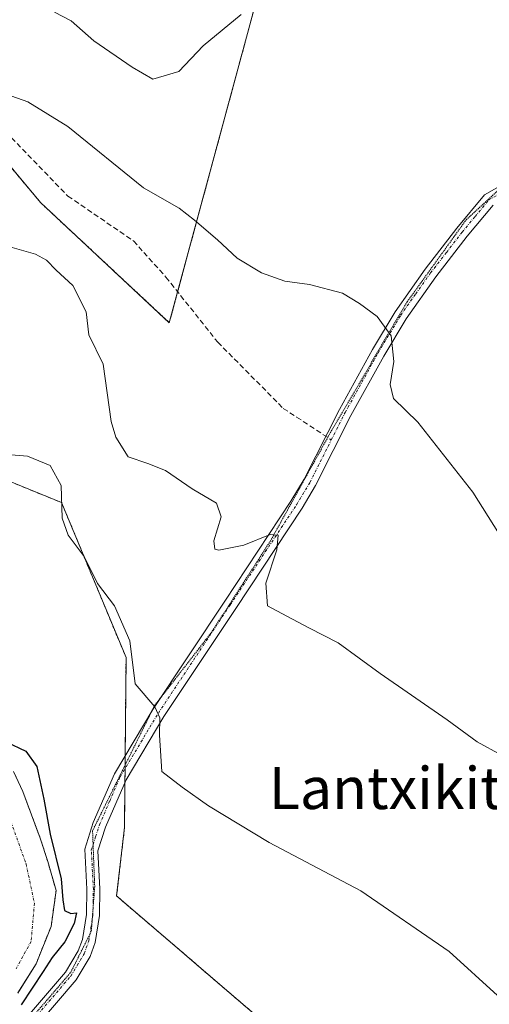
# Model space of a CAD drawing. Units: metres. Extents: x 583515 to 586953, y 4733564 to 4735919.
# Drawn here: x 586163 to 586252, y 4734182 to 4734370 of the extents above; entities that cross this region are included whole.
import ezdxf
from ezdxf.enums import TextEntityAlignment as Align

# ---------------------------------------------------------------- set-up
doc = ezdxf.new("R2010")
doc.units = ezdxf.units.M
doc.header["$MEASUREMENT"] = 0
for name, pattern in [('TRAZO_Y_PUNTO', [1, 0.5, -0.25, 0, -0.25]), ('TRAZOS', [0.75, 0.5, -0.25]), ('TRAZOS2', [0.375, 0.25, -0.125]), ('TRAZOSX2', [1.5, 1, -0.5])]:
    doc.linetypes.add(name, pattern=pattern)
for name, color, linetype, lineweight in [('Arbolado forestal', 92, 'TRAZOS', 0), ('Arbolado forestal CxS', 92, 'Continuous', 0), ('Camino', 19, 'Continuous', 0), ('Camino Cxs', 19, 'Continuous', 0), ('Camino eje', 39, 'TRAZO_Y_PUNTO', 13), ('Corriente natural Cxs', 5, 'Continuous', 13), ('Corriente natural eje', 5, 'TRAZO_Y_PUNTO', 0), ('Corriente natural superficial', 5, 'Continuous', 13), ('Cultivos herbáceos CxS', 92, 'Continuous', 0), ('Curva de nivel maestra', 36, 'Continuous', 30), ('Curva de nivel normal', 36, 'Continuous', 0), ('Senda', 19, 'TRAZOSX2', 0), ('Suelo desnudo', 252, 'Continuous', 0), ('Suelo desnudo CxS', 43, 'Continuous', 0), ('Texto cartográfico', 19, 'Continuous', 0), ('Vía pecuaria eje', 92, 'TRAZOS2', 0)]:
    doc.layers.add(name, color=color, linetype=linetype, lineweight=lineweight)
doc.styles.add('Arial', font='txt', dxfattribs={"height": 0.2})

# ---------------------------------------------------------------- blocks, each defined once
blk = doc.blocks.new('*U150')
at = {"layer": 'Cultivos herbáceos CxS', "color": 92, "linetype": 'Continuous', "lineweight": 0}
for points in [[(586272.94, 4734122.89, 476.45), (586219.91, 4734169.11, 476.93), (586181.08, 4734202.44, 477.76), (586182.58, 4734215.52, 478.45), (586182.87, 4734247.9, 479.39), (586170.59, 4734277.46, 480.02), (586151.72, 4734285.15, 479.56), (586129.38, 4734292.15, 478.84), (586093.19, 4734336.58, 480.92), (586055.69, 4734385.98, 479.93), (586055.44, 4734386.52, 479.9), (586036.01, 4734415.35, 477.61), (586023.5, 4734436.98, 477.95), (586010.51, 4734458.68, 478.03), (586001.87, 4734465.81, 477.86), (585987.08, 4734488.4, 478.22), (585979.08, 4734492.93, 478.64), (585966.81, 4734493.74, 477.94), (585946.33, 4734510.77, 478.8), (585946.05, 4734541.91, 479.6), (585932.07, 4734572.5, 479.48), (585921.22, 4734583.3, 479.25), (585907.38, 4734588.44, 478.26), (585909.12, 4734604.12, 479.26)], [(586119.8, 4734383.1, 489.49), (586142.04, 4734364.11, 489.47), (586166.57, 4734334.67, 486.14), (586191.11, 4734311.77, 488.03), (586207.46, 4734372.29, 494.86)]]:
    blk.add_polyline3d(points, dxfattribs=at)
blk = doc.blocks.new('*U161')
at = {"layer": 'Suelo desnudo CxS', "color": 43, "linetype": 'Continuous', "lineweight": 0}
blk.add_polyline3d([(586161.45, 4734226.16, 474.33), (586163.19, 4734222.35, 474.3), (586166.53, 4734213.46, 474.08), (586167.96, 4734209.01, 475.18), (586169.54, 4734203.46, 475.78), (586168.59, 4734196.64, 474.24), (586165.73, 4734189.49, 474.21), (586162.24, 4734183.93, 474.45)], dxfattribs=at)
blk = doc.blocks.new('*U191')
at = {"layer": 'Curva de nivel normal', "color": 36, "linetype": 'Continuous', "lineweight": 0}
blk.add_polyline3d([(586260.63, 4734260.9, 490), (586248.97, 4734279.43, 490), (586238.45, 4734292.78, 490), (586233.81, 4734297.3, 490), (586233.21, 4734299.95, 490), (586233.86, 4734304.39, 490), (586233.37, 4734309.24, 490), (586230.74, 4734312.95, 490), (586227.34, 4734315.41, 490), (586224.1, 4734317.39, 490), (586217.85, 4734319.04, 490), (586213.09, 4734319.68, 490), (586208.66, 4734321.26, 490), (586204.04, 4734324.07, 490), (586200.28, 4734327.58, 490), (586195.93, 4734331.29, 490), (586193.02, 4734333.61, 490), (586186.19, 4734337.48, 490), (586171.78, 4734349.18, 490), (586164.14, 4734353.9, 490), (586155.62, 4734356.87, 490), (586149.38, 4734359.84, 490), (586141.14, 4734365.84, 490), (586137.73, 4734369.99, 490)], dxfattribs=at)
blk = doc.blocks.new('*U194')
at = {"layer": 'Curva de nivel normal', "color": 36, "linetype": 'Continuous', "lineweight": 0}
blk.add_polyline3d([(586169.22, 4734370.98, 495), (586172.44, 4734369.31, 495), (586176.74, 4734365.54, 495), (586184.01, 4734360.47, 495), (586187.96, 4734358.2, 495), (586192.9, 4734359.66, 495), (586197.55, 4734364.58, 495), (586204.77, 4734370.53, 495)], dxfattribs=at)

msp = doc.modelspace()

# ---------------------------------------------------------------- linework, layer by layer
at = {"layer": 'Arbolado forestal', "color": 92, "linetype": 'TRAZOS', "lineweight": 0}
for points in [[(586192.7, 4734317.66, 488.57), (586207.46, 4734372.29, 494.86), (586196.53, 4734386.2, 497.63), (586194.21, 4734403.72, 499.22), (586161.2, 4734431.15, 503.3), (586132.28, 4734462.59, 502.32), (586112.98, 4734485.88, 504.08), (586096.16, 4734514.27, 507.24), (586088.37, 4734530.06, 507.91), (586097.13, 4734542.21, 511.38), (586097.13, 4734542.72, 511.47), (586091.11, 4734551.96, 512.77), (586084.44, 4734562.21, 512.6), (586071.98, 4734587.83, 513.77), (586054.74, 4734614.71, 514.09)], [(586007.82, 4734607.65, 496.35), (586010.12, 4734590.09, 493.25), (586008.58, 4734567.81, 490.23), (586009.09, 4734547.26, 487.78), (585995.39, 4734539.46, 484.59), (585999.51, 4734525.81, 482.77), (586017.44, 4734512.03, 482.04), (586034.51, 4734487.29, 481.73), (586040.63, 4734490.25, 482.81), (586041.04, 4734490.45, 482.86), (586042.28, 4734490.45, 483.1), (586045.1, 4734490.45, 483.9), (586059.81, 4734473.21, 485.5), (586064.73, 4734460.49, 485.07), (586065.89, 4734457.48, 484.69), (586074.1, 4734439.75, 486.25), (586075.64, 4734437.56, 486.77), (586078.82, 4734433.01, 487.8), (586090.87, 4734415.8, 488.02), (586119.8, 4734383.1, 489.49), (586142.04, 4734364.11, 489.47), (586166.57, 4734334.67, 486.14), (586191.11, 4734311.77, 488.03), (586192.7, 4734317.66, 488.57)], [(586313.21, 4734086.79, 476.12), (586297.94, 4734102.06, 476.71), (586286.63, 4734111.58, 476.68), (586272.94, 4734122.89, 476.45), (586219.91, 4734169.11, 476.93), (586181.08, 4734202.44, 477.76), (586182.58, 4734215.52, 478.45), (586182.66, 4734224.13, 478.48), (586182.68, 4734226.73, 478.7), (586182.69, 4734227.39, 478.75), (586182.7, 4734229.2, 478.89), (586182.87, 4734247.9, 479.39), (586170.59, 4734277.46, 480.02), (586151.72, 4734285.15, 479.56), (586129.38, 4734292.15, 478.84), (586093.18, 4734336.58, 480.92), (586055.69, 4734385.98, 479.93), (586055.44, 4734386.52, 479.9), (586036.01, 4734415.35, 477.61), (586023.49, 4734436.98, 477.95), (586010.51, 4734458.68, 478.03), (586001.87, 4734465.81, 477.86), (585987.08, 4734488.4, 478.22), (585979.08, 4734492.93, 478.64)], [(586162.24, 4734183.94, 474.45), (586165.73, 4734189.49, 474.21), (586168.59, 4734196.64, 474.24), (586169.54, 4734203.46, 475.78), (586167.96, 4734209.01, 475.18), (586166.53, 4734213.46, 474.08), (586163.19, 4734222.35, 474.3), (586161.45, 4734226.16, 474.33)]]:
    msp.add_polyline3d(points, dxfattribs=at)
at = {"layer": 'Arbolado forestal CxS', "color": 92, "linetype": 'Continuous', "lineweight": 0}
for points in [[(586055.69, 4734385.98, 479.93), (586093.18, 4734336.58, 480.92), (586129.38, 4734292.15, 478.84), (586151.72, 4734285.15, 479.56), (586170.59, 4734277.46, 480.02), (586182.87, 4734247.9, 479.39), (586182.58, 4734215.52, 478.45), (586181.08, 4734202.44, 477.76), (586219.91, 4734169.11, 476.93), (586272.94, 4734122.89, 476.45)], [(586207.46, 4734372.29, 494.86), (586191.11, 4734311.77, 488.03), (586166.57, 4734334.67, 486.14), (586142.04, 4734364.11, 489.47), (586119.8, 4734383.1, 489.49)], [(586162.24, 4734183.93, 474.45), (586165.73, 4734189.49, 474.21), (586168.59, 4734196.64, 474.24), (586169.54, 4734203.46, 475.78), (586167.96, 4734209.01, 475.18), (586166.53, 4734213.46, 474.08), (586163.19, 4734222.35, 474.3), (586161.45, 4734226.16, 474.33)]]:
    msp.add_polyline3d(points, dxfattribs=at)
at = {"layer": 'Camino', "color": 19, "linetype": 'Continuous', "lineweight": 0}
for points in [[(586163.71, 4734179.03, 475.64), (586171.32, 4734187.9, 476.31), (586173.76, 4734191.98, 475.91), (586174.57, 4734194.17, 476), (586175.31, 4734198.91, 476.41), (586175.39, 4734203.75, 476.99), (586174.99, 4734211.35, 477.06), (586176.63, 4734216.45, 477.33), (586180.64, 4734225.76, 478.35), (586187.97, 4734237.99, 479.86), (586201.67, 4734258.67, 483.03), (586214.29, 4734277.7, 486.12), (586216.8, 4734281.9, 486.71), (586223.51, 4734295.24, 488.18), (586229.82, 4734306.66, 489.48), (586234.14, 4734313.86, 490.16), (586239.88, 4734322, 490.86), (586245.92, 4734329.8, 491.47), (586251.15, 4734336.14, 492.11), (586255.85, 4734338.84, 492.51)], [(586252.79, 4734334.19, 492.05), (586247.87, 4734328.24, 491.69), (586241.89, 4734320.51, 490.94), (586236.24, 4734312.49, 490.3), (586231.99, 4734305.41, 489.7), (586225.72, 4734294.07, 488.29), (586218.99, 4734280.69, 487.05), (586216.41, 4734276.37, 486.18), (586203.76, 4734257.29, 483.22), (586190.09, 4734236.66, 480.12), (586182.87, 4734224.62, 478.58), (586178.98, 4734215.57, 477.79), (586177.51, 4734211.02, 477.5), (586177.89, 4734203.8, 477.39), (586177.81, 4734198.69, 477.18), (586177, 4734193.54, 476.96), (586176.03, 4734190.9, 476.72), (586173.35, 4734186.43, 476.44), (586165.48, 4734177.26, 475.77)]]:
    msp.add_polyline3d(points, dxfattribs=at)
at = {"layer": 'Camino Cxs', "color": 19, "linetype": 'Continuous', "lineweight": 0}
for points in [[(586163.71, 4734179.03, 475.64), (586171.32, 4734187.9, 476.31), (586173.76, 4734191.98, 475.91), (586174.57, 4734194.17, 476), (586175.31, 4734198.91, 476.41), (586175.39, 4734203.75, 476.99), (586174.99, 4734211.35, 477.06), (586176.63, 4734216.45, 477.33), (586180.64, 4734225.76, 478.35), (586187.97, 4734237.99, 479.86), (586201.67, 4734258.67, 483.03), (586214.29, 4734277.7, 486.12), (586216.8, 4734281.9, 486.71), (586223.51, 4734295.24, 488.18), (586229.82, 4734306.66, 489.48), (586234.14, 4734313.86, 490.16), (586239.88, 4734322, 490.86), (586245.92, 4734329.8, 491.47), (586251.15, 4734336.14, 492.11), (586255.85, 4734338.84, 492.51)], [(586252.79, 4734334.19, 492.05), (586247.87, 4734328.24, 491.69), (586241.89, 4734320.51, 490.94), (586236.24, 4734312.49, 490.3), (586231.99, 4734305.41, 489.7), (586225.72, 4734294.07, 488.29), (586218.99, 4734280.69, 487.05), (586216.41, 4734276.37, 486.18), (586203.76, 4734257.29, 483.22), (586190.09, 4734236.66, 480.12), (586182.87, 4734224.62, 478.58), (586178.98, 4734215.57, 477.79), (586177.51, 4734211.02, 477.5), (586177.89, 4734203.8, 477.39), (586177.81, 4734198.69, 477.18), (586177, 4734193.54, 476.96), (586176.03, 4734190.9, 476.72), (586173.35, 4734186.43, 476.44), (586165.48, 4734177.26, 475.77)]]:
    msp.add_polyline3d(points, dxfattribs=at)
at = {"layer": 'Camino eje', "color": 39, "linetype": 'TRAZO_Y_PUNTO', "lineweight": 13}
for points in [[(586221.98, 4734289.42, 487.7), (586224.62, 4734294.66, 488.23), (586230.91, 4734306.04, 489.56), (586235.19, 4734313.18, 490.21), (586238.06, 4734317.25, 490.62), (586240.89, 4734321.26, 490.85), (586243.91, 4734325.16, 491.21), (586246.9, 4734329.02, 491.47), (586249.36, 4734332, 491.87), (586251.97, 4734335.17, 492.05), (586253.65, 4734336.14, 492.3), (586256.14, 4734337.56, 492.52), (586259.15, 4734338.09, 492.88)], [(586164.6, 4734178.15, 475.76), (586172.34, 4734187.17, 476.41), (586173.56, 4734189.21, 476.4), (586174.9, 4734191.44, 476.36), (586175.3, 4734192.54, 476.42), (586175.79, 4734193.86, 476.59), (586176.19, 4734196.43, 476.84), (586176.56, 4734198.8, 477.08), (586176.6, 4734201.36, 477.14), (586176.64, 4734203.78, 477.2), (586176.25, 4734211.19, 477.23), (586177.07, 4734213.74, 477.44), (586177.81, 4734216.01, 477.55), (586179.75, 4734220.54, 477.75), (586181.76, 4734225.19, 478.34), (586189.03, 4734237.33, 479.95), (586202.72, 4734257.98, 483.09), (586215.35, 4734277.04, 486.14), (586217.9, 4734281.3, 486.85), (586221.98, 4734289.42, 487.7)]]:
    msp.add_polyline3d(points, dxfattribs=at)
at = {"layer": 'Corriente natural Cxs', "color": 5, "linetype": 'Continuous', "lineweight": 13}
msp.add_polyline3d([(586161.45, 4734226.16, 474.33), (586163.19, 4734222.35, 474.3), (586166.53, 4734213.46, 474.08), (586167.96, 4734209.01, 475.18), (586169.54, 4734203.46, 475.78), (586168.59, 4734196.64, 474.24), (586165.73, 4734189.49, 474.21), (586162.24, 4734183.93, 474.45)], dxfattribs=at)
at = {"layer": 'Corriente natural eje', "color": 5, "linetype": 'TRAZO_Y_PUNTO', "lineweight": 0}
msp.add_polyline3d([(586160.18, 4734218.7, 474.05), (586163.83, 4734208.54, 474.36), (586165.41, 4734201.08, 474.53), (586164.78, 4734193.78, 474.08), (586161.92, 4734188.54, 474.03)], dxfattribs=at)
at = {"layer": 'Corriente natural superficial', "color": 5, "linetype": 'Continuous', "lineweight": 13}
msp.add_polyline3d([(586161.45, 4734226.16, 474.33), (586163.19, 4734222.35, 474.3), (586166.53, 4734213.46, 474.08), (586167.96, 4734209.01, 475.18), (586169.54, 4734203.46, 475.78), (586168.59, 4734196.64, 474.24), (586165.73, 4734189.49, 474.21), (586162.24, 4734183.93, 474.45)], dxfattribs=at)
at = {"layer": 'Cultivos herbáceos CxS', "color": 92, "linetype": 'Continuous', "lineweight": 0}
for points in [[(586192.7, 4734317.66, 488.57), (586207.46, 4734372.29, 494.86), (586196.53, 4734386.2, 497.63), (586194.21, 4734403.72, 499.22), (586161.2, 4734431.15, 503.3), (586132.28, 4734462.59, 502.32), (586112.98, 4734485.88, 504.08), (586096.16, 4734514.27, 507.24), (586088.37, 4734530.06, 507.91), (586097.13, 4734542.21, 511.38), (586097.13, 4734542.72, 511.47), (586091.11, 4734551.96, 512.77), (586084.44, 4734562.21, 512.6), (586071.98, 4734587.83, 513.77), (586054.74, 4734614.71, 514.09)], [(586007.82, 4734607.65, 496.35), (586010.12, 4734590.09, 493.25), (586008.58, 4734567.81, 490.23), (586009.09, 4734547.26, 487.78), (585995.39, 4734539.46, 484.59), (585999.51, 4734525.81, 482.77), (586017.44, 4734512.03, 482.04), (586034.51, 4734487.29, 481.73), (586040.63, 4734490.25, 482.81), (586041.04, 4734490.45, 482.86), (586042.28, 4734490.45, 483.1), (586045.1, 4734490.45, 483.9), (586059.81, 4734473.21, 485.5), (586064.73, 4734460.49, 485.07), (586065.89, 4734457.48, 484.69), (586074.1, 4734439.75, 486.25), (586075.64, 4734437.56, 486.77), (586078.82, 4734433.01, 487.8), (586090.87, 4734415.8, 488.02), (586119.8, 4734383.1, 489.49), (586142.04, 4734364.11, 489.47), (586166.57, 4734334.67, 486.14), (586191.11, 4734311.77, 488.03), (586192.7, 4734317.66, 488.57)], [(586313.21, 4734086.79, 476.12), (586297.94, 4734102.06, 476.71), (586286.63, 4734111.58, 476.68), (586272.94, 4734122.89, 476.45), (586219.91, 4734169.11, 476.93), (586181.08, 4734202.44, 477.76), (586182.58, 4734215.52, 478.45), (586182.66, 4734224.13, 478.48), (586182.68, 4734226.73, 478.7), (586182.69, 4734227.39, 478.75), (586182.7, 4734229.2, 478.89), (586182.87, 4734247.9, 479.39), (586170.59, 4734277.46, 480.02), (586151.72, 4734285.15, 479.56), (586129.38, 4734292.15, 478.84), (586093.18, 4734336.58, 480.92), (586055.69, 4734385.98, 479.93), (586055.44, 4734386.52, 479.9), (586036.01, 4734415.35, 477.61), (586023.49, 4734436.98, 477.95), (586010.51, 4734458.68, 478.03), (586001.87, 4734465.81, 477.86), (585987.08, 4734488.4, 478.22), (585979.08, 4734492.93, 478.64)]]:
    msp.add_polyline3d(points, dxfattribs=at)
at = {"layer": 'Curva de nivel maestra', "color": 36, "linetype": 'Continuous', "lineweight": 30}
msp.add_polyline3d([(586160.03, 4734231.81, 475), (586163.8, 4734230.08, 475), (586165.87, 4734227.14, 475), (586167.21, 4734220.91, 475), (586168.43, 4734214.26, 475), (586170.49, 4734205.68, 475), (586170.81, 4734201.72, 475), (586171.13, 4734199.65, 475), (586172.33, 4734199.11, 475), (586173.45, 4734199.23, 475), (586173, 4734197.19, 475), (586171.21, 4734193.72, 475), (586168.78, 4734190.7, 475), (586167.07, 4734188.07, 475), (586162.87, 4734181.71, 475)], dxfattribs=at)
at = {"layer": 'Curva de nivel normal', "color": 36, "linetype": 'Continuous', "lineweight": 0}
for points in [[(586254.4, 4734229.28, 485), (586249.74, 4734231.82, 485), (586244.08, 4734236.02, 485), (586231.3, 4734244.88, 485), (586223.29, 4734250.74, 485), (586217.7, 4734253.6, 485), (586213.51, 4734255.78, 485), (586209.81, 4734257.8, 485), (586209.49, 4734262.12, 485), (586211.58, 4734268.48, 485), (586211.88, 4734271.23, 485), (586210.34, 4734271.4, 485), (586205.3, 4734269.32, 485), (586200.56, 4734268.4, 485), (586199.79, 4734268.6, 485), (586199.58, 4734270.14, 485), (586200.96, 4734274.74, 485), (586200.12, 4734277.35, 485), (586195.48, 4734280.07, 485), (586190.41, 4734283.59, 485), (586187, 4734284.9, 485), (586183.26, 4734286.21, 485), (586180.9, 4734289.93, 485), (586180.05, 4734292.93, 485), (586178.48, 4734303.86, 485), (586175.75, 4734309.48, 485), (586175.27, 4734313.81, 485), (586172.76, 4734318.86, 485), (586169.56, 4734321.76, 485), (586167.72, 4734323.69, 485), (586165.6, 4734324.86, 485), (586159.85, 4734326.46, 485)], [(586156.17, 4734286.92, 480), (586164.11, 4734286.34, 480), (586168.42, 4734284.54, 480), (586170.49, 4734280.71, 480), (586170.69, 4734274.5, 480), (586171.82, 4734271.22, 480), (586174.87, 4734267.16, 480), (586177.46, 4734262, 480), (586180.7, 4734257.79, 480), (586183.57, 4734251.07, 480), (586184.63, 4734242.9, 480), (586188.38, 4734238.49, 480), (586189.3, 4734236.39, 480), (586189.26, 4734233.08, 480), (586189.67, 4734226.2, 480), (586193.59, 4734223.22, 480), (586198.59, 4734219.63, 480), (586210.12, 4734212.67, 480), (586227.58, 4734203.43, 480), (586244.42, 4734191.84, 480), (586262.82, 4734175.1, 480)]]:
    msp.add_polyline3d(points, dxfattribs=at)
at = {"layer": 'Senda', "color": 19, "linetype": 'TRAZOSX2', "lineweight": 0}
msp.add_polyline3d([(586008.37, 4734535.91, 485.94), (586028.8, 4734507.29, 483.77), (586042.27, 4734487.9, 482.78), (586051.88, 4734480.91, 484.47), (586061.02, 4734468.74, 485.02), (586071.36, 4734445.75, 485.35), (586076.89, 4734435.16, 487.05), (586083.38, 4734427.94, 488.44), (586095.64, 4734421.63, 490.14), (586104.29, 4734412.84, 490.69), (586115.29, 4734399.06, 491.46), (586129.71, 4734385.53, 491.01), (586147.5, 4734366.36, 490.55), (586160.01, 4734348.1, 488.55), (586171.79, 4734335.92, 486.79), (586184.29, 4734327.35, 488.06), (586186.24, 4734325.18, 488.35), (586190.47, 4734320.46, 488.49), (586200.33, 4734308.06, 488.26), (586212.83, 4734295.43, 487.53), (586215.37, 4734293.76, 487.52), (586221.98, 4734289.42, 487.7)], dxfattribs=at)
at = {"layer": 'Suelo desnudo', "color": 252, "linetype": 'Continuous', "lineweight": 0}
msp.add_polyline3d([(586162.24, 4734183.94, 474.45), (586165.73, 4734189.49, 474.21), (586168.59, 4734196.64, 474.24), (586169.54, 4734203.46, 475.78), (586167.96, 4734209.01, 475.18), (586166.53, 4734213.46, 474.08), (586163.19, 4734222.35, 474.3), (586161.45, 4734226.16, 474.33)], dxfattribs=at)
at = {"layer": 'Vía pecuaria eje', "color": 92, "linetype": 'TRAZOS2', "lineweight": 0}
msp.add_polyline3d([(586165.48, 4734179.88, 475.71), (586172.33, 4734187.87, 476.43), (586176.25, 4734195.7, 476.85), (586176.9, 4734204.18, 477.24), (586176.49, 4734214.87, 477.3), (586188.31, 4734238.76, 479.95), (586199.08, 4734252.62, 482.5), (586210.33, 4734270.07, 484.89), (586222.07, 4734291.28, 487.83), (586236.43, 4734315.74, 490.39), (586247.68, 4734331.4, 491.72), (586254.29, 4734337.51, 492.42)], dxfattribs=at)

# ---------------------------------------------------------------- block references
at = {"layer": 'Cultivos herbáceos CxS', "color": 92, "linetype": 'Continuous', "lineweight": 0}
msp.add_blockref('*U150', (0, 0), dxfattribs=at)
at = {"layer": 'Curva de nivel normal', "color": 36, "linetype": 'Continuous', "lineweight": 0}
for name in ['*U194', '*U191']:
    msp.add_blockref(name, (0, 0), dxfattribs=at)
at = {"layer": 'Suelo desnudo CxS', "color": 43, "linetype": 'Continuous', "lineweight": 0}
msp.add_blockref('*U161', (0, 0), dxfattribs=at)

# ---------------------------------------------------------------- texts
at = {"layer": 'Texto cartográfico', "color": 19, "linetype": 'Continuous', "lineweight": 0, "style": 'Arial'}
msp.add_text('Lantxikito', height=8, dxfattribs=at).set_placement((586235.57, 4734223.02), align=Align.MIDDLE_CENTER)

doc.saveas('drawing.dxf')
